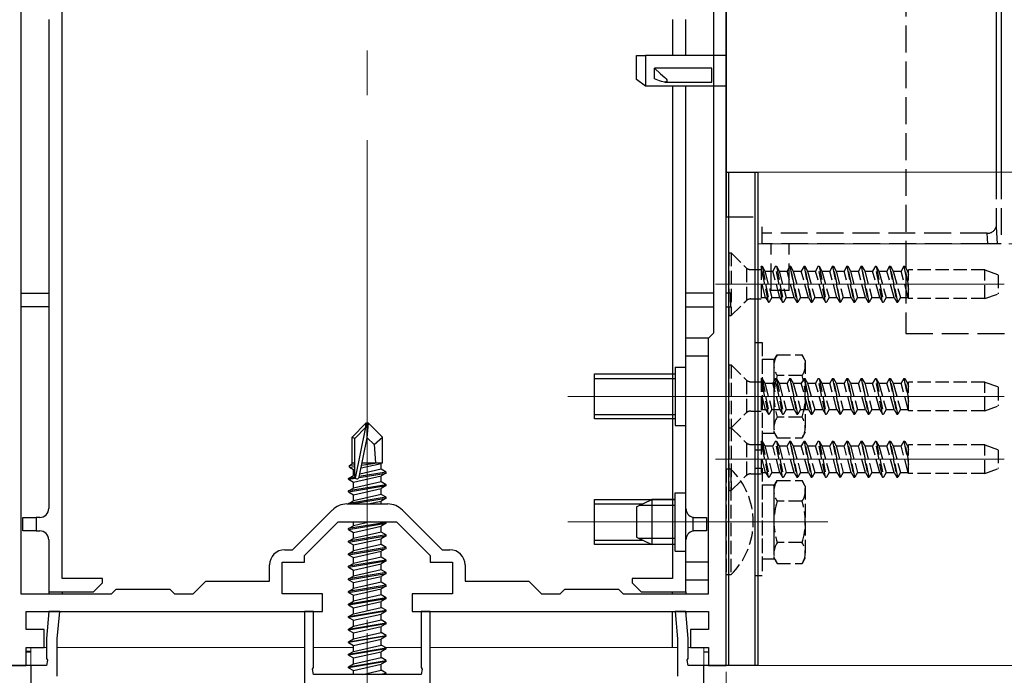
# Model space of a CAD drawing. Extents: x 0 to 1386, y 0 to 2245.
# Drawn here: x 308 to 418, y 1666 to 1739 of the extents above; entities that cross this region are included whole.
import ezdxf

# ---------------------------------------------------------------- set-up
doc = ezdxf.new("R2010")
doc.units = 0
doc.linetypes.add('YCENTER_1', pattern=[13, 10, -1, 1, -1])
doc.linetypes.add('YHIDDEN_1', pattern=[4, 3, -1])
for name, color, linetype, lineweight in [('YKK_11', 7, 'CONTINUOUS', 30), ('YKK_12', 2, 'CONTINUOUS', 13), ('YKK_13', 4, 'CONTINUOUS', 30), ('YKK_D', 6, 'CONTINUOUS', 13)]:
    doc.layers.add(name, color=color, linetype=linetype, lineweight=lineweight)

msp = doc.modelspace()

# ---------------------------------------------------------------- linework, layer by layer
at = {"layer": 'YKK_11', "linetype": 'ByBlock', "lineweight": -2, "ltscale": 0.5}
for p, q in [((386.61, 1698.59), (386.61, 1769.24)), ((386.61, 1698.59), (386.61, 1769.24)), ((308.01, 1759.31), (308.01, 1674.7)), ((385.21, 1703.8), (385.21, 1759.8)), ((384.61, 1703.2), (385.21, 1703.8)), ((384.61, 1674.7), (384.61, 1703.2)), ((386.61, 1694.4), (386.61, 1698.59)), ((386.61, 1666.7), (386.61, 1694.4)), ((344.34, 1684.7), (348.89, 1684.7)), ((338.28, 1679.6), (342.71, 1684.02)), ((350.52, 1684.02), (354.94, 1679.6)), ((339.61, 1678.95), (343.36, 1682.7)), ((343.36, 1682.7), (349.86, 1682.7)), ((349.86, 1682.7), (353.61, 1678.95)), ((337.41, 1679.6), (338.28, 1679.6)), ((339.61, 1678.2), (339.61, 1678.95)), ((353.61, 1678.95), (353.61, 1678.2)), ((354.94, 1679.6), (355.81, 1679.6)), ((335.71, 1676.1), (335.71, 1677.9)), ((337.11, 1674.7), (337.11, 1678.2)), ((337.11, 1678.2), (339.61, 1678.2)), ((353.61, 1678.2), (356.11, 1678.2)), ((356.11, 1678.2), (356.11, 1674.7)), ((357.51, 1677.9), (357.51, 1676.1)), ((327.21, 1674.7), (328.61, 1676.1)), ((328.61, 1676.1), (335.71, 1676.1)), ((357.51, 1676.1), (364.61, 1676.1)), ((364.61, 1676.1), (366.01, 1674.7)), ((308.01, 1674.7), (318.11, 1674.7)), ((318.11, 1674.7), (318.61, 1675.2)), ((318.61, 1675.2), (324.61, 1675.2)), ((324.61, 1675.2), (325.11, 1674.7)), ((325.11, 1674.7), (327.21, 1674.7)), ((341.61, 1674.7), (337.11, 1674.7)), ((341.61, 1672.7), (341.61, 1674.7)), ((356.11, 1674.7), (351.61, 1674.7)), ((351.61, 1674.7), (351.61, 1672.7)), ((366.01, 1674.7), (368.11, 1674.7)), ((368.11, 1674.7), (368.61, 1675.2)), ((368.61, 1675.2), (374.61, 1675.2)), ((374.61, 1675.2), (375.11, 1674.7)), ((375.11, 1674.7), (384.61, 1674.7)), ((308.61, 1670.7), (308.61, 1672.7)), ((308.61, 1672.7), (316.63, 1672.7)), ((311.13, 1672.7), (310.86, 1669.7)), ((312.33, 1672.7), (311.13, 1672.7)), ((312.06, 1669.65), (312.33, 1672.7)), ((316.63, 1672.7), (335.05, 1672.7)), ((335.05, 1672.7), (341.61, 1672.7)), ((340.61, 1672.7), (339.61, 1672.7)), ((339.61, 1672.7), (339.61, 1660.7)), ((340.61, 1666.46), (340.61, 1672.7)), ((351.61, 1672.7), (359.34, 1672.7)), ((353.61, 1672.7), (352.61, 1672.7)), ((352.61, 1672.7), (352.61, 1666.46)), ((353.61, 1660.7), (353.61, 1672.7)), ((359.34, 1672.7), (374.02, 1672.7)), ((374.02, 1672.7), (384.61, 1672.7)), ((382.1, 1672.7), (380.9, 1672.7)), ((380.9, 1672.7), (381.16, 1669.65)), ((382.36, 1669.7), (382.1, 1672.7)), ((384.61, 1672.7), (384.61, 1670.7)), ((310.61, 1670.7), (308.61, 1670.7)), ((310.61, 1668.7), (310.61, 1670.7)), ((384.61, 1670.7), (382.61, 1670.7)), ((382.61, 1670.7), (382.61, 1668.7)), ((310.86, 1669.7), (310.86, 1667.46)), ((312.06, 1665.5), (312.06, 1669.65)), ((381.16, 1669.65), (381.16, 1665.5)), ((382.36, 1667.46), (382.36, 1669.7)), ((308.61, 1666.7), (308.61, 1668.7)), ((308.61, 1668.7), (310.61, 1668.7)), ((382.61, 1668.7), (384.61, 1668.7)), ((384.61, 1668.7), (384.61, 1666.7)), ((306.61, 1666.7), (308.61, 1666.7)), ((310.86, 1666.7), (309.11, 1666.7)), ((309.11, 1666.7), (309.11, 1659.7)), ((310.86, 1667.46), (310.98, 1667.27)), ((310.98, 1667.27), (310.86, 1666.7)), ((382.24, 1667.27), (382.36, 1667.46)), ((382.36, 1666.7), (382.24, 1667.27)), ((384.11, 1666.7), (382.36, 1666.7)), ((384.11, 1649.2), (384.11, 1666.7)), ((384.61, 1666.7), (386.61, 1666.7)), ((340.49, 1666.27), (340.61, 1666.46)), ((340.61, 1665.7), (340.49, 1666.27)), ((352.61, 1665.7), (340.61, 1665.7)), ((352.61, 1666.46), (352.73, 1666.27)), ((352.73, 1666.27), (352.61, 1665.7))]:
    msp.add_line(p, q, dxfattribs=at)
for centre, radius, start, end in [((344.34, 1682.4), 2.3, 90, 135), ((348.89, 1682.4), 2.3, 45, 90), ((337.41, 1677.9), 1.7, 90, 180), ((355.81, 1677.9), 1.7, 0, 90)]:
    msp.add_arc(centre, radius, start, end, dxfattribs=at)
at = {"layer": 'YKK_12', "linetype": 'YCENTER_1', "ltscale": 5}
msp.add_line((346.61, 960.28), (346.61, 1849.95), dxfattribs=at)
at = {"layer": 'YKK_12'}
for p, q in [((390.11, 1721.7), (390.11, 1666.7)), ((390.11, 1721.7), (521.08, 1721.7)), ((309.11, 1668.7), (310.86, 1668.7)), ((309.11, 1668.7), (309.11, 1605.69)), ((312.06, 1668.7), (339.61, 1668.7)), ((340.61, 1668.7), (345.06, 1668.7)), ((348.63, 1668.7), (352.61, 1668.7)), ((353.61, 1668.7), (381.16, 1668.7)), ((382.36, 1668.7), (384.11, 1668.7)), ((384.11, 1606.59), (384.11, 1668.7)), ((390.11, 1666.7), (521.08, 1666.7))]:
    msp.add_line(p, q, dxfattribs=at)
at = {"layer": 'YKK_12', "linetype": 'YHIDDEN_1'}
msp.add_line((390.11, 1713.7), (521.08, 1713.7), dxfattribs=at)
at = {"layer": 'YKK_12', "ltscale": 0.5}
for p, q in [((385.41, 1709.2), (417.57, 1709.2)), ((397.91, 1696.7), (368.96, 1696.7)), ((385.41, 1696.7), (417.57, 1696.7)), ((385.41, 1689.7), (417.57, 1689.7)), ((397.91, 1682.7), (368.96, 1682.7))]:
    msp.add_line(p, q, dxfattribs=at)
at = {"layer": 'YKK_12', "linetype": 'YCENTER_1'}
msp.add_line((346.61, 1659.8), (346.61, 1694.7), dxfattribs=at)
at = {"layer": 'YKK_13'}
for p, q in [((416.67, 1774.82), (416.67, 1721.7)), ((386.61, 1768.68), (386.61, 1716.7)), ((312.61, 1676.4), (312.61, 1757.59)), ((417.23, 1749.2), (417.23, 1721.7)), ((311.11, 1738.7), (311.11, 1684.2)), ((380.61, 1738.7), (380.61, 1734.7)), ((382.11, 1734.7), (382.11, 1738.7)), ((376.61, 1732.04), (376.61, 1734.7)), ((376.61, 1734.7), (377.61, 1734.7)), ((377.61, 1734.7), (377.61, 1731.28)), ((386.61, 1734.7), (377.61, 1734.7)), ((378.61, 1732.12), (378.61, 1733.31)), ((385.01, 1733.31), (378.61, 1733.31)), ((378.61, 1733.31), (379.28, 1732.67)), ((379.28, 1732.67), (379.76, 1732.24)), ((385.01, 1732.24), (385.01, 1733.31)), ((377.61, 1731.28), (376.61, 1732.04)), ((379.17, 1731.89), (378.61, 1732.12)), ((379.39, 1731.81), (379.17, 1731.89)), ((379.73, 1731.74), (379.39, 1731.81)), ((379.89, 1731.76), (379.73, 1731.74)), ((379.76, 1732.24), (379.91, 1732.09)), ((379.76, 1731.74), (385.01, 1731.74)), ((379.97, 1731.81), (379.89, 1731.76)), ((379.91, 1732.09), (379.97, 1732)), ((379.97, 1732), (380, 1731.92)), ((379.99, 1731.85), (379.97, 1731.81)), ((380, 1731.92), (379.99, 1731.85)), ((385.01, 1731.74), (385.01, 1732.24)), ((386.61, 1731.28), (377.61, 1731.28)), ((380.61, 1731.28), (380.61, 1676.4)), ((382.11, 1684.2), (382.11, 1731.28)), ((386.61, 1721.7), (390.11, 1721.7)), ((386.61, 1666.7), (386.61, 1721.7)), ((386.91, 1666.7), (386.91, 1721.7)), ((389.81, 1666.7), (389.81, 1721.7)), ((390.11, 1721.7), (390.11, 1666.7)), ((308.01, 1708.2), (311.11, 1708.2)), ((385.21, 1708.2), (382.11, 1708.2)), ((387.11, 1708.2), (386.61, 1708.2)), ((387.11, 1706.7), (387.11, 1708.2)), ((311.11, 1706.7), (308.01, 1706.7)), ((382.11, 1706.7), (385.21, 1706.7)), ((386.61, 1706.7), (387.11, 1706.7)), ((382.11, 1676.2), (382.11, 1703.2)), ((384.61, 1703.2), (382.11, 1703.2)), ((384.61, 1676.2), (384.61, 1703.2)), ((384.61, 1701.2), (382.11, 1701.2)), ((346.46, 1693.7), (344.91, 1692.15)), ((345.21, 1692.02), (346.46, 1693.27)), ((345.28, 1687.58), (346.46, 1693.27)), ((346.76, 1693.7), (346.46, 1693.7)), ((346.46, 1693.27), (346.46, 1693.7)), ((346.61, 1692.08), (346.61, 1693.7)), ((346.61, 1692.08), (346.76, 1693.7)), ((346.76, 1693.7), (348.31, 1692.15)), ((344.91, 1689.18), (344.91, 1692.15)), ((344.91, 1692.15), (345.21, 1692.02)), ((345.21, 1687.75), (345.21, 1692.02)), ((345.7, 1687.69), (346.61, 1692.08)), ((346.61, 1692.08), (347.36, 1691.34)), ((347.36, 1691.34), (348.31, 1692.15)), ((348.31, 1689.3), (348.31, 1692.15)), ((347.36, 1691.34), (347.51, 1689.3)), ((344.61, 1689.01), (344.91, 1689.18)), ((344.61, 1689.01), (345.21, 1689.12)), ((344.61, 1688.79), (344.61, 1689.01)), ((344.61, 1688.79), (345.21, 1688.89)), ((344.61, 1688.79), (345.06, 1688.53)), ((344.91, 1689.3), (345.21, 1689.3)), ((345.06, 1688.53), (345.22, 1688.57)), ((345.06, 1687.87), (345.06, 1688.53)), ((348.16, 1688.57), (345.77, 1688.03)), ((345.92, 1688.72), (348.16, 1689.23)), ((345.98, 1689.02), (347.7, 1689.3)), ((346.03, 1689.28), (346.12, 1689.3)), ((346.04, 1689.3), (348.31, 1689.3)), ((348.31, 1689.3), (348.16, 1689.23)), ((348.16, 1688.57), (348.16, 1689.23)), ((348.71, 1688.25), (348.16, 1688.57)), ((344.51, 1687.55), (345.06, 1687.87)), ((345.23, 1687.67), (344.51, 1687.55)), ((344.51, 1687.45), (345.28, 1687.58)), ((344.51, 1687.45), (344.51, 1687.55)), ((344.51, 1687.45), (345.06, 1687.13)), ((345.21, 1687.9), (345.06, 1687.87)), ((345.06, 1687.13), (348.16, 1687.83)), ((345.69, 1687.64), (348.71, 1688.15)), ((348.71, 1688.25), (345.71, 1687.75)), ((348.71, 1688.15), (348.16, 1687.83)), ((348.16, 1687.17), (348.16, 1687.83)), ((348.71, 1688.15), (348.71, 1688.25)), ((348.71, 1686.85), (344.51, 1686.15)), ((344.51, 1686.05), (348.71, 1686.75)), ((344.51, 1686.15), (345.06, 1686.47)), ((348.16, 1687.17), (345.06, 1686.47)), ((345.06, 1686.47), (345.06, 1687.13)), ((345.06, 1685.73), (348.16, 1686.43)), ((348.71, 1686.85), (348.16, 1687.17)), ((348.71, 1686.75), (348.16, 1686.43)), ((348.16, 1685.77), (348.16, 1686.43)), ((348.71, 1686.75), (348.71, 1686.85)), ((344.51, 1686.05), (344.51, 1686.15)), ((344.51, 1686.05), (345.06, 1685.73)), ((348.71, 1685.45), (344.51, 1684.75)), ((344.81, 1684.7), (348.71, 1685.35)), ((348.16, 1685.77), (345.06, 1685.07)), ((345.06, 1685.07), (345.06, 1685.73)), ((348.71, 1685.45), (348.16, 1685.77)), ((348.71, 1685.35), (348.16, 1685.03)), ((348.71, 1685.35), (348.71, 1685.45)), ((344.51, 1684.75), (345.06, 1685.07)), ((344.51, 1684.7), (344.51, 1684.75)), ((346.69, 1684.7), (348.16, 1685.03)), ((348.16, 1684.7), (348.16, 1685.03)), ((376.61, 1684.4), (378.31, 1685.2)), ((376.61, 1684.4), (376.61, 1681)), ((380.91, 1684.54), (376.92, 1684.54)), ((380.91, 1685.2), (378.31, 1685.2)), ((378.31, 1685.2), (378.31, 1680.2)), ((308.21, 1681.7), (308.21, 1683.2)), ((308.21, 1683.2), (309.71, 1683.2)), ((309.71, 1683.2), (309.71, 1681.7)), ((310.11, 1683.2), (309.71, 1683.2)), ((382.91, 1681.68), (382.91, 1683.22)), ((383.11, 1683.2), (384.41, 1683.2)), ((384.41, 1683.2), (384.41, 1681.7)), ((348.71, 1682.65), (344.51, 1681.95)), ((344.51, 1681.85), (348.71, 1682.55)), ((344.51, 1681.95), (345.06, 1682.27)), ((344.51, 1681.85), (344.51, 1681.95)), ((345.06, 1682.27), (345.06, 1682.7)), ((346.98, 1682.7), (345.06, 1682.27)), ((345.06, 1681.53), (348.16, 1682.23)), ((348.71, 1682.55), (348.16, 1682.23)), ((348.16, 1681.57), (348.16, 1682.23)), ((348.71, 1682.65), (348.63, 1682.7)), ((348.71, 1682.55), (348.71, 1682.65)), ((309.71, 1681.7), (308.21, 1681.7)), ((309.71, 1681.7), (310.11, 1681.7)), ((344.51, 1681.85), (345.06, 1681.53)), ((348.71, 1681.25), (344.51, 1680.55)), ((344.51, 1680.45), (348.71, 1681.15)), ((344.51, 1680.55), (345.06, 1680.87)), ((348.16, 1681.57), (345.06, 1680.87)), ((345.06, 1680.87), (345.06, 1681.53)), ((345.06, 1680.13), (348.16, 1680.83)), ((348.71, 1681.25), (348.16, 1681.57)), ((348.71, 1681.15), (348.16, 1680.83)), ((348.16, 1680.17), (348.16, 1680.83)), ((348.71, 1681.15), (348.71, 1681.25)), ((376.61, 1681), (378.31, 1680.2)), ((380.91, 1680.85), (376.92, 1680.85)), ((384.41, 1681.7), (383.11, 1681.7)), ((311.11, 1680.7), (311.11, 1674.9)), ((344.51, 1680.45), (344.51, 1680.55)), ((344.51, 1680.45), (345.06, 1680.13)), ((348.71, 1679.85), (344.51, 1679.15)), ((344.51, 1679.05), (348.71, 1679.75)), ((348.16, 1680.17), (345.06, 1679.47)), ((345.06, 1679.47), (345.06, 1680.13)), ((348.71, 1679.85), (348.16, 1680.17)), ((348.71, 1679.75), (348.16, 1679.43)), ((348.71, 1679.75), (348.71, 1679.85)), ((380.91, 1680.2), (378.31, 1680.2)), ((382.11, 1674.9), (382.11, 1680.7)), ((344.51, 1679.15), (345.06, 1679.47)), ((344.51, 1679.05), (344.51, 1679.15)), ((344.51, 1679.05), (345.06, 1678.73)), ((345.06, 1678.73), (348.16, 1679.43)), ((348.16, 1678.77), (345.06, 1678.07)), ((345.06, 1678.07), (345.06, 1678.73)), ((348.16, 1678.77), (348.16, 1679.43)), ((348.71, 1678.45), (348.16, 1678.77)), ((348.71, 1678.45), (344.51, 1677.75)), ((344.51, 1677.65), (348.71, 1678.35)), ((344.51, 1677.75), (345.06, 1678.07)), ((344.51, 1677.65), (344.51, 1677.75)), ((344.51, 1677.65), (345.06, 1677.33)), ((345.06, 1677.33), (348.16, 1678.03)), ((348.71, 1678.35), (348.16, 1678.03)), ((348.16, 1677.37), (348.16, 1678.03)), ((348.71, 1678.35), (348.71, 1678.45)), ((384.61, 1678.2), (382.11, 1678.2)), ((348.71, 1677.05), (344.51, 1676.35)), ((344.51, 1676.25), (348.71, 1676.95)), ((344.51, 1676.35), (345.06, 1676.67)), ((348.16, 1677.37), (345.06, 1676.67)), ((345.06, 1676.67), (345.06, 1677.33)), ((345.06, 1675.93), (348.16, 1676.63)), ((348.71, 1677.05), (348.16, 1677.37)), ((348.71, 1676.95), (348.16, 1676.63)), ((348.16, 1675.97), (348.16, 1676.63)), ((348.71, 1676.95), (348.71, 1677.05)), ((317.11, 1676.4), (312.61, 1676.4)), ((316.11, 1674.9), (317.11, 1675.9)), ((317.11, 1675.9), (317.11, 1676.4)), ((344.51, 1676.25), (344.51, 1676.35)), ((344.51, 1676.25), (345.06, 1675.93)), ((348.71, 1675.65), (344.51, 1674.95)), ((344.51, 1674.85), (348.71, 1675.55)), ((348.16, 1675.97), (345.06, 1675.27)), ((345.06, 1675.27), (345.06, 1675.93)), ((348.71, 1675.65), (348.16, 1675.97)), ((348.71, 1675.55), (348.16, 1675.23)), ((348.71, 1675.55), (348.71, 1675.65)), ((376.11, 1676.4), (376.11, 1675.9)), ((380.61, 1676.4), (376.11, 1676.4)), ((376.11, 1675.9), (377.11, 1674.9)), ((384.61, 1676.2), (382.11, 1676.2)), ((311.11, 1674.9), (316.11, 1674.9)), ((311.11, 1674.9), (311.11, 1674.7)), ((312.61, 1674.9), (312.61, 1674.7)), ((344.51, 1674.95), (345.06, 1675.27)), ((344.51, 1674.85), (344.51, 1674.95)), ((344.51, 1674.85), (345.06, 1674.53)), ((348.71, 1674.25), (344.51, 1673.55)), ((345.06, 1674.53), (348.16, 1675.23)), ((348.16, 1674.57), (345.06, 1673.87)), ((345.06, 1673.87), (345.06, 1674.53)), ((348.16, 1674.57), (348.16, 1675.23)), ((348.71, 1674.25), (348.16, 1674.57)), ((348.71, 1674.15), (348.71, 1674.25)), ((377.11, 1674.9), (382.11, 1674.9)), ((380.61, 1674.7), (380.61, 1674.9)), ((382.11, 1674.9), (382.11, 1674.7)), ((344.51, 1673.45), (348.71, 1674.15)), ((344.51, 1673.55), (345.06, 1673.87)), ((344.51, 1673.45), (344.51, 1673.55)), ((344.51, 1673.45), (345.06, 1673.13)), ((345.06, 1673.13), (348.16, 1673.83)), ((345.06, 1672.47), (348.16, 1673.17)), ((348.71, 1674.15), (348.16, 1673.83)), ((348.16, 1673.17), (348.16, 1673.83)), ((348.71, 1672.85), (348.16, 1673.17)), ((344.51, 1672.15), (348.71, 1672.85)), ((348.71, 1672.75), (344.51, 1672.05)), ((344.51, 1672.15), (345.06, 1672.47)), ((344.51, 1672.05), (344.51, 1672.15)), ((345.06, 1672.47), (345.06, 1673.13)), ((345.06, 1671.73), (348.16, 1672.43)), ((348.71, 1672.75), (348.16, 1672.43)), ((348.16, 1671.77), (348.16, 1672.43)), ((348.71, 1672.75), (348.71, 1672.85)), ((380.61, 1668.7), (380.61, 1672.7)), ((382.11, 1672.7), (382.11, 1672.48)), ((344.51, 1672.05), (345.06, 1671.73)), ((344.51, 1670.75), (348.71, 1671.45)), ((348.71, 1671.35), (344.51, 1670.65)), ((344.51, 1670.75), (345.06, 1671.07)), ((345.06, 1671.07), (348.16, 1671.77)), ((345.06, 1671.07), (345.06, 1671.73)), ((345.06, 1670.33), (348.16, 1671.03)), ((348.71, 1671.45), (348.16, 1671.77)), ((348.71, 1671.35), (348.16, 1671.03)), ((348.16, 1670.37), (348.16, 1671.03)), ((348.71, 1671.35), (348.71, 1671.45)), ((344.51, 1670.65), (344.51, 1670.75)), ((344.51, 1670.65), (345.06, 1670.33)), ((344.51, 1669.35), (348.71, 1670.05)), ((348.71, 1669.95), (344.51, 1669.25)), ((345.06, 1669.67), (348.16, 1670.37)), ((345.06, 1669.67), (345.06, 1670.33)), ((348.71, 1670.05), (348.16, 1670.37)), ((348.71, 1669.95), (348.16, 1669.63)), ((348.71, 1669.95), (348.71, 1670.05)), ((344.51, 1669.35), (345.06, 1669.67)), ((344.51, 1669.25), (344.51, 1669.35)), ((344.51, 1669.25), (345.06, 1668.93)), ((345.06, 1668.93), (348.16, 1669.63)), ((345.06, 1668.27), (348.16, 1668.97)), ((345.06, 1668.27), (345.06, 1668.93)), ((348.16, 1668.97), (348.16, 1669.63)), ((348.71, 1668.65), (348.16, 1668.97)), ((308.61, 1668.29), (309.11, 1668.29)), ((308.61, 1668.2), (309.11, 1668.2)), ((344.51, 1667.95), (348.71, 1668.65)), ((348.71, 1668.55), (344.51, 1667.85)), ((344.51, 1667.95), (345.06, 1668.27)), ((344.51, 1667.85), (344.51, 1667.95)), ((344.51, 1667.85), (345.06, 1667.53)), ((345.06, 1667.53), (348.16, 1668.23)), ((348.71, 1668.55), (348.16, 1668.23)), ((348.16, 1667.57), (348.16, 1668.23)), ((348.71, 1668.55), (348.71, 1668.65)), ((384.11, 1668.2), (384.61, 1668.2)), ((309.11, 1666.7), (306.11, 1666.7)), ((344.51, 1666.55), (348.71, 1667.25)), ((348.71, 1667.15), (344.51, 1666.45)), ((344.51, 1666.55), (345.06, 1666.87)), ((345.06, 1666.87), (348.16, 1667.57)), ((345.06, 1666.87), (345.06, 1667.53)), ((345.06, 1666.13), (348.16, 1666.83)), ((348.71, 1667.25), (348.16, 1667.57)), ((348.71, 1667.15), (348.16, 1666.83)), ((348.16, 1666.17), (348.16, 1666.83)), ((348.71, 1667.15), (348.71, 1667.25)), ((386.61, 1666.7), (384.11, 1666.7)), ((390.11, 1666.7), (386.61, 1666.7)), ((344.51, 1666.45), (344.51, 1666.55)), ((344.51, 1666.45), (345.06, 1666.13)), ((345.06, 1665.7), (345.06, 1666.13)), ((346.09, 1665.7), (348.16, 1666.17)), ((347.81, 1665.7), (348.71, 1665.85)), ((348.71, 1665.85), (348.16, 1666.17)), ((348.71, 1665.75), (348.41, 1665.7)), ((348.71, 1665.75), (348.63, 1665.7)), ((348.71, 1665.75), (348.71, 1665.85))]:
    msp.add_line(p, q, dxfattribs=at)
at = {"layer": 'YKK_13', "linetype": 'YHIDDEN_1'}
for p, q in [((406.61, 1758.05), (406.61, 1703.7)), ((416.67, 1721.7), (416.67, 1715.61)), ((417.23, 1721.7), (417.23, 1713.7)), ((386.61, 1716.7), (390.61, 1716.7)), ((390.61, 1714.91), (390.61, 1715.61)), ((415.67, 1714.91), (390.61, 1714.91)), ((390.61, 1713.7), (390.61, 1714.91)), ((415.75, 1713.7), (415.67, 1714.91)), ((416.67, 1715.61), (416.79, 1713.7)), ((415.75, 1713.7), (390.61, 1713.7)), ((391.61, 1708.5), (391.61, 1713.7)), ((393.61, 1708.5), (393.61, 1713.7)), ((416.79, 1713.7), (415.75, 1713.7)), ((417.23, 1713.7), (416.79, 1713.7)), ((393.61, 1708.5), (391.61, 1708.5)), ((406.61, 1703.7), (521.08, 1703.7))]:
    msp.add_line(p, q, dxfattribs=at)
at = {"layer": 'YKK_13', "linetype": 'YHIDDEN_1', "ltscale": 0.5}
for p, q in [((386.91, 1712.7), (387.16, 1712.7)), ((386.91, 1712.7), (386.91, 1705.7)), ((387.16, 1712.7), (388.79, 1711.07)), ((387.16, 1712.7), (387.16, 1705.7)), ((388.91, 1707.43), (388.91, 1710.97)), ((389.36, 1710.83), (390.5, 1710.83)), ((391.3, 1707.2), (390.5, 1711.2)), ((390.5, 1711.2), (390.6, 1711.2)), ((390.5, 1711.2), (390.5, 1707.56)), ((390.6, 1711.2), (390.9, 1710.67)), ((390.6, 1711.2), (391.4, 1707.2)), ((390.9, 1710.67), (391.7, 1707.72)), ((390.9, 1710.67), (391.79, 1710.67)), ((392.09, 1711.2), (391.79, 1710.67)), ((392.58, 1707.72), (391.79, 1710.67)), ((392.89, 1707.2), (392.09, 1711.2)), ((392.09, 1711.2), (392.19, 1711.2)), ((392.19, 1711.2), (392.99, 1707.2)), ((392.19, 1711.2), (392.49, 1710.67)), ((392.49, 1710.67), (393.29, 1707.72)), ((392.49, 1710.67), (393.38, 1710.67)), ((393.68, 1711.2), (393.38, 1710.67)), ((394.17, 1707.72), (393.38, 1710.67)), ((393.68, 1711.2), (394.48, 1707.2)), ((393.68, 1711.2), (393.78, 1711.2)), ((394.58, 1707.2), (393.78, 1711.2)), ((393.78, 1711.2), (394.08, 1710.67)), ((394.08, 1710.67), (394.88, 1707.72)), ((394.08, 1710.67), (394.97, 1710.67)), ((395.27, 1711.2), (394.97, 1710.67)), ((395.76, 1707.72), (394.97, 1710.67)), ((395.27, 1711.2), (396.07, 1707.2)), ((395.27, 1711.2), (395.37, 1711.2)), ((395.37, 1711.2), (395.67, 1710.67)), ((396.17, 1707.2), (395.37, 1711.2)), ((395.67, 1710.67), (396.47, 1707.72)), ((395.67, 1710.67), (396.56, 1710.67)), ((396.86, 1711.2), (396.56, 1710.67)), ((397.35, 1707.72), (396.56, 1710.67)), ((397.66, 1707.2), (396.86, 1711.2)), ((396.86, 1711.2), (396.96, 1711.2)), ((396.96, 1711.2), (397.76, 1707.2)), ((396.96, 1711.2), (397.26, 1710.67)), ((397.26, 1710.67), (398.06, 1707.72)), ((397.26, 1710.67), (398.15, 1710.67)), ((398.45, 1711.2), (398.15, 1710.67)), ((398.94, 1707.72), (398.15, 1710.67)), ((398.45, 1711.2), (398.55, 1711.2)), ((398.45, 1711.2), (399.25, 1707.2)), ((399.35, 1707.2), (398.55, 1711.2)), ((398.55, 1711.2), (398.85, 1710.67)), ((398.85, 1710.67), (399.65, 1707.72)), ((398.85, 1710.67), (399.74, 1710.67)), ((400.04, 1711.2), (399.74, 1710.67)), ((400.53, 1707.72), (399.74, 1710.67)), ((400.04, 1711.2), (400.84, 1707.2)), ((400.04, 1711.2), (400.14, 1711.2)), ((400.14, 1711.2), (400.44, 1710.67)), ((400.94, 1707.2), (400.14, 1711.2)), ((400.44, 1710.67), (401.24, 1707.72)), ((400.44, 1710.67), (401.33, 1710.67)), ((401.63, 1711.2), (401.33, 1710.67)), ((402.12, 1707.72), (401.33, 1710.67)), ((401.63, 1711.2), (402.43, 1707.2)), ((401.63, 1711.2), (401.73, 1711.2)), ((402.53, 1707.2), (401.73, 1711.2)), ((401.73, 1711.2), (402.03, 1710.67)), ((402.03, 1710.67), (402.83, 1707.72)), ((402.03, 1710.67), (402.92, 1710.67)), ((403.22, 1711.2), (402.92, 1710.67)), ((403.71, 1707.72), (402.92, 1710.67)), ((404.02, 1707.2), (403.22, 1711.2)), ((403.22, 1711.2), (403.32, 1711.2)), ((403.32, 1711.2), (404.12, 1707.2)), ((403.32, 1711.2), (403.62, 1710.67)), ((403.62, 1710.67), (404.42, 1707.72)), ((403.62, 1710.67), (404.51, 1710.67)), ((404.81, 1711.2), (404.51, 1710.67)), ((405.3, 1707.72), (404.51, 1710.67)), ((404.81, 1711.2), (405.61, 1707.2)), ((404.81, 1711.2), (404.91, 1711.2)), ((405.71, 1707.2), (404.91, 1711.2)), ((404.91, 1711.2), (405.21, 1710.67)), ((405.21, 1710.67), (406.01, 1707.72)), ((405.21, 1710.67), (406.1, 1710.67)), ((406.4, 1711.2), (406.1, 1710.67)), ((406.89, 1707.72), (406.1, 1710.67)), ((406.4, 1711.2), (406.91, 1708.62)), ((406.4, 1711.2), (406.5, 1711.2)), ((406.91, 1709.12), (406.5, 1711.2)), ((406.5, 1711.2), (406.8, 1710.67)), ((406.8, 1710.67), (406.91, 1710.27)), ((406.8, 1710.67), (406.91, 1710.67)), ((415.41, 1710.8), (406.91, 1710.8)), ((406.91, 1707.6), (406.91, 1710.8)), ((415.41, 1707.6), (415.41, 1710.8)), ((415.41, 1710.8), (416.91, 1710.25)), ((390.99, 1707.72), (390.5, 1709.55)), ((416.91, 1710.25), (416.91, 1708.14)), ((387.16, 1705.7), (388.79, 1707.33)), ((389.36, 1707.56), (390.5, 1707.56)), ((390.5, 1707.72), (390.99, 1707.72)), ((390.99, 1707.72), (391.3, 1707.2)), ((391.3, 1707.2), (391.4, 1707.2)), ((391.7, 1707.72), (391.4, 1707.2)), ((391.7, 1707.72), (392.58, 1707.72)), ((392.58, 1707.72), (392.89, 1707.2)), ((392.89, 1707.2), (392.99, 1707.2)), ((393.29, 1707.72), (392.99, 1707.2)), ((393.29, 1707.72), (394.17, 1707.72)), ((394.17, 1707.72), (394.48, 1707.2)), ((394.48, 1707.2), (394.58, 1707.2)), ((394.88, 1707.72), (394.58, 1707.2)), ((394.88, 1707.72), (395.76, 1707.72)), ((395.76, 1707.72), (396.07, 1707.2)), ((396.07, 1707.2), (396.17, 1707.2)), ((396.47, 1707.72), (396.17, 1707.2)), ((396.47, 1707.72), (397.35, 1707.72)), ((397.35, 1707.72), (397.66, 1707.2)), ((397.66, 1707.2), (397.76, 1707.2)), ((398.06, 1707.72), (397.76, 1707.2)), ((398.06, 1707.72), (398.94, 1707.72)), ((398.94, 1707.72), (399.25, 1707.2)), ((399.25, 1707.2), (399.35, 1707.2)), ((399.65, 1707.72), (399.35, 1707.2)), ((399.65, 1707.72), (400.53, 1707.72)), ((400.53, 1707.72), (400.84, 1707.2)), ((400.84, 1707.2), (400.94, 1707.2)), ((401.24, 1707.72), (400.94, 1707.2)), ((401.24, 1707.72), (402.12, 1707.72)), ((402.12, 1707.72), (402.43, 1707.2)), ((402.43, 1707.2), (402.53, 1707.2)), ((402.83, 1707.72), (402.53, 1707.2)), ((402.83, 1707.72), (403.71, 1707.72)), ((403.71, 1707.72), (404.02, 1707.2)), ((404.02, 1707.2), (404.12, 1707.2)), ((404.42, 1707.72), (404.12, 1707.2)), ((404.42, 1707.72), (405.3, 1707.72)), ((405.3, 1707.72), (405.61, 1707.2)), ((405.61, 1707.2), (405.71, 1707.2)), ((406.01, 1707.72), (405.71, 1707.2)), ((406.01, 1707.72), (406.89, 1707.72)), ((406.89, 1707.72), (406.91, 1707.69)), ((415.41, 1707.6), (406.91, 1707.6)), ((415.41, 1707.6), (416.91, 1708.14)), ((386.91, 1705.7), (387.16, 1705.7)), ((389.81, 1690.7), (389.81, 1702.7)), ((389.81, 1702.7), (390.61, 1702.7)), ((390.61, 1702.7), (390.61, 1690.7)), ((390.61, 1700.85), (390.61, 1692.55)), ((390.61, 1700.85), (391.91, 1700.85)), ((391.91, 1700.7), (392.27, 1701.32)), ((391.91, 1700.85), (391.91, 1692.55)), ((391.91, 1700.7), (391.91, 1692.7)), ((392.27, 1701.32), (395.06, 1701.32)), ((395.41, 1700.7), (395.06, 1701.32)), ((395.41, 1700.7), (395.41, 1692.7)), ((386.91, 1700.2), (387.16, 1700.2)), ((386.91, 1700.2), (386.91, 1693.2)), ((387.16, 1700.2), (388.79, 1698.57)), ((387.16, 1700.2), (387.16, 1693.2)), ((388.91, 1694.93), (388.91, 1698.47)), ((391.3, 1694.7), (390.5, 1698.7)), ((390.5, 1698.7), (390.6, 1698.7)), ((390.5, 1698.7), (390.5, 1695.06)), ((390.6, 1698.7), (390.9, 1698.17)), ((390.6, 1698.7), (391.4, 1694.7)), ((392.09, 1698.7), (391.79, 1698.17)), ((391.91, 1699.2), (391.91, 1694.2)), ((392.89, 1694.7), (392.09, 1698.7)), ((392.09, 1698.7), (392.19, 1698.7)), ((392.19, 1698.7), (392.99, 1694.7)), ((392.19, 1698.7), (392.49, 1698.17)), ((395.06, 1699.01), (392.27, 1699.01)), ((393.68, 1698.7), (393.38, 1698.17)), ((393.68, 1698.7), (394.48, 1694.7)), ((393.68, 1698.7), (393.78, 1698.7)), ((394.58, 1694.7), (393.78, 1698.7)), ((393.78, 1698.7), (394.08, 1698.17)), ((395.27, 1698.7), (394.97, 1698.17)), ((395.27, 1698.7), (396.07, 1694.7)), ((395.27, 1698.7), (395.37, 1698.7)), ((395.37, 1698.7), (395.67, 1698.17)), ((396.17, 1694.7), (395.37, 1698.7)), ((396.86, 1698.7), (396.56, 1698.17)), ((397.66, 1694.7), (396.86, 1698.7)), ((396.86, 1698.7), (396.96, 1698.7)), ((396.96, 1698.7), (397.76, 1694.7)), ((396.96, 1698.7), (397.26, 1698.17)), ((398.45, 1698.7), (398.15, 1698.17)), ((398.45, 1698.7), (398.55, 1698.7)), ((398.45, 1698.7), (399.25, 1694.7)), ((399.35, 1694.7), (398.55, 1698.7)), ((398.55, 1698.7), (398.85, 1698.17)), ((400.04, 1698.7), (399.74, 1698.17)), ((400.04, 1698.7), (400.84, 1694.7)), ((400.04, 1698.7), (400.14, 1698.7)), ((400.14, 1698.7), (400.44, 1698.17)), ((400.94, 1694.7), (400.14, 1698.7)), ((401.63, 1698.7), (401.33, 1698.17)), ((401.63, 1698.7), (402.43, 1694.7)), ((401.63, 1698.7), (401.73, 1698.7)), ((402.53, 1694.7), (401.73, 1698.7)), ((401.73, 1698.7), (402.03, 1698.17)), ((403.22, 1698.7), (402.92, 1698.17)), ((404.02, 1694.7), (403.22, 1698.7)), ((403.22, 1698.7), (403.32, 1698.7)), ((403.32, 1698.7), (404.12, 1694.7)), ((403.32, 1698.7), (403.62, 1698.17)), ((404.81, 1698.7), (404.51, 1698.17)), ((404.81, 1698.7), (405.61, 1694.7)), ((404.81, 1698.7), (404.91, 1698.7)), ((405.71, 1694.7), (404.91, 1698.7)), ((404.91, 1698.7), (405.21, 1698.17)), ((406.4, 1698.7), (406.1, 1698.17)), ((406.4, 1698.7), (406.91, 1696.12)), ((406.4, 1698.7), (406.5, 1698.7)), ((406.91, 1696.62), (406.5, 1698.7)), ((406.5, 1698.7), (406.8, 1698.17)), ((389.36, 1698.33), (390.5, 1698.33)), ((390.9, 1698.17), (391.7, 1695.22)), ((390.9, 1698.17), (391.79, 1698.17)), ((392.58, 1695.22), (391.79, 1698.17)), ((392.49, 1698.17), (393.29, 1695.22)), ((392.49, 1698.17), (393.38, 1698.17)), ((394.17, 1695.22), (393.38, 1698.17)), ((394.08, 1698.17), (394.88, 1695.22)), ((394.08, 1698.17), (394.97, 1698.17)), ((395.76, 1695.22), (394.97, 1698.17)), ((395.67, 1698.17), (396.47, 1695.22)), ((395.67, 1698.17), (396.56, 1698.17)), ((397.35, 1695.22), (396.56, 1698.17)), ((397.26, 1698.17), (398.06, 1695.22)), ((397.26, 1698.17), (398.15, 1698.17)), ((398.94, 1695.22), (398.15, 1698.17)), ((398.85, 1698.17), (399.65, 1695.22)), ((398.85, 1698.17), (399.74, 1698.17)), ((400.53, 1695.22), (399.74, 1698.17)), ((400.44, 1698.17), (401.24, 1695.22)), ((400.44, 1698.17), (401.33, 1698.17)), ((402.12, 1695.22), (401.33, 1698.17)), ((402.03, 1698.17), (402.83, 1695.22)), ((402.03, 1698.17), (402.92, 1698.17)), ((403.71, 1695.22), (402.92, 1698.17)), ((403.62, 1698.17), (404.42, 1695.22)), ((403.62, 1698.17), (404.51, 1698.17)), ((405.3, 1695.22), (404.51, 1698.17)), ((405.21, 1698.17), (406.01, 1695.22)), ((405.21, 1698.17), (406.1, 1698.17)), ((406.89, 1695.22), (406.1, 1698.17)), ((406.8, 1698.17), (406.91, 1697.77)), ((406.8, 1698.17), (406.91, 1698.17)), ((415.41, 1698.3), (406.91, 1698.3)), ((406.91, 1695.1), (406.91, 1698.3)), ((415.41, 1695.1), (415.41, 1698.3)), ((415.41, 1698.3), (416.91, 1697.75)), ((416.91, 1697.75), (416.91, 1695.64)), ((390.99, 1695.22), (390.5, 1697.05)), ((390.5, 1695.22), (390.99, 1695.22)), ((390.99, 1695.22), (391.3, 1694.7)), ((391.7, 1695.22), (391.4, 1694.7)), ((391.7, 1695.22), (392.58, 1695.22)), ((392.58, 1695.22), (392.89, 1694.7)), ((393.29, 1695.22), (392.99, 1694.7)), ((393.29, 1695.22), (394.17, 1695.22)), ((394.17, 1695.22), (394.48, 1694.7)), ((394.88, 1695.22), (394.58, 1694.7)), ((394.88, 1695.22), (395.76, 1695.22)), ((395.76, 1695.22), (396.07, 1694.7)), ((396.47, 1695.22), (396.17, 1694.7)), ((396.47, 1695.22), (397.35, 1695.22)), ((397.35, 1695.22), (397.66, 1694.7)), ((398.06, 1695.22), (397.76, 1694.7)), ((398.06, 1695.22), (398.94, 1695.22)), ((398.94, 1695.22), (399.25, 1694.7)), ((399.65, 1695.22), (399.35, 1694.7)), ((399.65, 1695.22), (400.53, 1695.22)), ((400.53, 1695.22), (400.84, 1694.7)), ((401.24, 1695.22), (400.94, 1694.7)), ((401.24, 1695.22), (402.12, 1695.22)), ((402.12, 1695.22), (402.43, 1694.7)), ((402.83, 1695.22), (402.53, 1694.7)), ((402.83, 1695.22), (403.71, 1695.22)), ((403.71, 1695.22), (404.02, 1694.7)), ((404.42, 1695.22), (404.12, 1694.7)), ((404.42, 1695.22), (405.3, 1695.22)), ((405.3, 1695.22), (405.61, 1694.7)), ((406.01, 1695.22), (405.71, 1694.7)), ((406.01, 1695.22), (406.89, 1695.22)), ((406.89, 1695.22), (406.91, 1695.19)), ((415.41, 1695.1), (406.91, 1695.1)), ((415.41, 1695.1), (416.91, 1695.64)), ((387.16, 1693.2), (388.79, 1694.83)), ((389.36, 1695.06), (390.5, 1695.06)), ((391.3, 1694.7), (391.4, 1694.7)), ((395.06, 1694.39), (392.27, 1694.39)), ((392.89, 1694.7), (392.99, 1694.7)), ((394.48, 1694.7), (394.58, 1694.7)), ((396.07, 1694.7), (396.17, 1694.7)), ((397.66, 1694.7), (397.76, 1694.7)), ((399.25, 1694.7), (399.35, 1694.7)), ((400.84, 1694.7), (400.94, 1694.7)), ((402.43, 1694.7), (402.53, 1694.7)), ((404.02, 1694.7), (404.12, 1694.7)), ((405.61, 1694.7), (405.71, 1694.7)), ((386.91, 1693.2), (387.16, 1693.2)), ((386.91, 1693.2), (386.91, 1686.2)), ((386.91, 1693.2), (387.16, 1693.2)), ((387.16, 1693.2), (388.79, 1691.57)), ((387.16, 1693.2), (387.16, 1686.2)), ((391.91, 1692.55), (390.61, 1692.55)), ((391.91, 1692.7), (392.27, 1692.08)), ((392.27, 1692.08), (395.06, 1692.08)), ((395.41, 1692.7), (395.06, 1692.08)), ((388.91, 1687.93), (388.91, 1691.47)), ((389.36, 1691.33), (390.5, 1691.33)), ((391.3, 1687.7), (390.5, 1691.7)), ((390.5, 1691.7), (390.6, 1691.7)), ((390.5, 1691.7), (390.5, 1688.06)), ((390.6, 1691.7), (390.9, 1691.17)), ((390.6, 1691.7), (391.4, 1687.7)), ((390.9, 1691.17), (391.7, 1688.22)), ((390.9, 1691.17), (391.79, 1691.17)), ((392.09, 1691.7), (391.79, 1691.17)), ((392.58, 1688.22), (391.79, 1691.17)), ((392.89, 1687.7), (392.09, 1691.7)), ((392.09, 1691.7), (392.19, 1691.7)), ((392.19, 1691.7), (392.99, 1687.7)), ((392.19, 1691.7), (392.49, 1691.17)), ((392.49, 1691.17), (393.29, 1688.22)), ((392.49, 1691.17), (393.38, 1691.17)), ((393.68, 1691.7), (393.38, 1691.17)), ((394.17, 1688.22), (393.38, 1691.17)), ((393.68, 1691.7), (394.48, 1687.7)), ((393.68, 1691.7), (393.78, 1691.7)), ((394.58, 1687.7), (393.78, 1691.7)), ((393.78, 1691.7), (394.08, 1691.17)), ((394.08, 1691.17), (394.88, 1688.22)), ((394.08, 1691.17), (394.97, 1691.17)), ((395.27, 1691.7), (394.97, 1691.17)), ((395.76, 1688.22), (394.97, 1691.17)), ((395.27, 1691.7), (396.07, 1687.7)), ((395.27, 1691.7), (395.37, 1691.7)), ((395.37, 1691.7), (395.67, 1691.17)), ((396.17, 1687.7), (395.37, 1691.7)), ((395.67, 1691.17), (396.47, 1688.22)), ((395.67, 1691.17), (396.56, 1691.17)), ((396.86, 1691.7), (396.56, 1691.17)), ((397.35, 1688.22), (396.56, 1691.17)), ((397.66, 1687.7), (396.86, 1691.7)), ((396.86, 1691.7), (396.96, 1691.7)), ((396.96, 1691.7), (397.76, 1687.7)), ((396.96, 1691.7), (397.26, 1691.17)), ((397.26, 1691.17), (398.06, 1688.22)), ((397.26, 1691.17), (398.15, 1691.17)), ((398.45, 1691.7), (398.15, 1691.17)), ((398.94, 1688.22), (398.15, 1691.17)), ((398.45, 1691.7), (398.55, 1691.7)), ((398.45, 1691.7), (399.25, 1687.7)), ((399.35, 1687.7), (398.55, 1691.7)), ((398.55, 1691.7), (398.85, 1691.17)), ((398.85, 1691.17), (399.65, 1688.22)), ((398.85, 1691.17), (399.74, 1691.17)), ((400.04, 1691.7), (399.74, 1691.17)), ((400.53, 1688.22), (399.74, 1691.17)), ((400.04, 1691.7), (400.84, 1687.7)), ((400.04, 1691.7), (400.14, 1691.7)), ((400.14, 1691.7), (400.44, 1691.17)), ((400.94, 1687.7), (400.14, 1691.7)), ((400.44, 1691.17), (401.24, 1688.22)), ((400.44, 1691.17), (401.33, 1691.17)), ((401.63, 1691.7), (401.33, 1691.17)), ((402.12, 1688.22), (401.33, 1691.17)), ((401.63, 1691.7), (402.43, 1687.7)), ((401.63, 1691.7), (401.73, 1691.7)), ((402.53, 1687.7), (401.73, 1691.7)), ((401.73, 1691.7), (402.03, 1691.17)), ((402.03, 1691.17), (402.83, 1688.22)), ((402.03, 1691.17), (402.92, 1691.17)), ((403.22, 1691.7), (402.92, 1691.17)), ((403.71, 1688.22), (402.92, 1691.17)), ((404.02, 1687.7), (403.22, 1691.7)), ((403.22, 1691.7), (403.32, 1691.7)), ((403.32, 1691.7), (404.12, 1687.7)), ((403.32, 1691.7), (403.62, 1691.17)), ((403.62, 1691.17), (404.42, 1688.22)), ((403.62, 1691.17), (404.51, 1691.17)), ((404.81, 1691.7), (404.51, 1691.17)), ((405.3, 1688.22), (404.51, 1691.17)), ((404.81, 1691.7), (405.61, 1687.7)), ((404.81, 1691.7), (404.91, 1691.7)), ((405.71, 1687.7), (404.91, 1691.7)), ((404.91, 1691.7), (405.21, 1691.17)), ((405.21, 1691.17), (406.01, 1688.22)), ((405.21, 1691.17), (406.1, 1691.17)), ((406.4, 1691.7), (406.1, 1691.17)), ((406.89, 1688.22), (406.1, 1691.17)), ((406.4, 1691.7), (406.91, 1689.12)), ((406.4, 1691.7), (406.5, 1691.7)), ((406.91, 1689.62), (406.5, 1691.7)), ((406.5, 1691.7), (406.8, 1691.17)), ((406.8, 1691.17), (406.91, 1690.77)), ((406.8, 1691.17), (406.91, 1691.17)), ((415.41, 1691.3), (406.91, 1691.3)), ((406.91, 1688.1), (406.91, 1691.3)), ((415.41, 1688.1), (415.41, 1691.3)), ((415.41, 1691.3), (416.91, 1690.75)), ((416.91, 1690.75), (416.91, 1688.64)), ((390.61, 1690.7), (389.81, 1690.7)), ((390.99, 1688.22), (390.5, 1690.05)), ((387.12, 1688.6), (386.61, 1688.6)), ((386.61, 1688.6), (386.61, 1676.8)), ((387.12, 1688.6), (387.12, 1676.8)), ((389.81, 1676.7), (389.81, 1688.7)), ((389.81, 1688.7), (390.61, 1688.7)), ((390.61, 1688.7), (390.61, 1676.7)), ((415.41, 1688.1), (416.91, 1688.64)), ((387.16, 1686.2), (388.79, 1687.83)), ((389.36, 1688.06), (390.5, 1688.06)), ((390.5, 1688.22), (390.99, 1688.22)), ((390.99, 1688.22), (391.3, 1687.7)), ((391.3, 1687.7), (391.4, 1687.7)), ((391.7, 1688.22), (391.4, 1687.7)), ((391.7, 1688.22), (392.58, 1688.22)), ((392.58, 1688.22), (392.89, 1687.7)), ((392.89, 1687.7), (392.99, 1687.7)), ((393.29, 1688.22), (392.99, 1687.7)), ((393.29, 1688.22), (394.17, 1688.22)), ((394.17, 1688.22), (394.48, 1687.7)), ((394.48, 1687.7), (394.58, 1687.7)), ((394.88, 1688.22), (394.58, 1687.7)), ((394.88, 1688.22), (395.76, 1688.22)), ((395.76, 1688.22), (396.07, 1687.7)), ((396.07, 1687.7), (396.17, 1687.7)), ((396.47, 1688.22), (396.17, 1687.7)), ((396.47, 1688.22), (397.35, 1688.22)), ((397.35, 1688.22), (397.66, 1687.7)), ((397.66, 1687.7), (397.76, 1687.7)), ((398.06, 1688.22), (397.76, 1687.7)), ((398.06, 1688.22), (398.94, 1688.22)), ((398.94, 1688.22), (399.25, 1687.7)), ((399.25, 1687.7), (399.35, 1687.7)), ((399.65, 1688.22), (399.35, 1687.7)), ((399.65, 1688.22), (400.53, 1688.22)), ((400.53, 1688.22), (400.84, 1687.7)), ((400.84, 1687.7), (400.94, 1687.7)), ((401.24, 1688.22), (400.94, 1687.7)), ((401.24, 1688.22), (402.12, 1688.22)), ((402.12, 1688.22), (402.43, 1687.7)), ((402.43, 1687.7), (402.53, 1687.7)), ((402.83, 1688.22), (402.53, 1687.7)), ((402.83, 1688.22), (403.71, 1688.22)), ((403.71, 1688.22), (404.02, 1687.7)), ((404.02, 1687.7), (404.12, 1687.7)), ((404.42, 1688.22), (404.12, 1687.7)), ((404.42, 1688.22), (405.3, 1688.22)), ((405.3, 1688.22), (405.61, 1687.7)), ((405.61, 1687.7), (405.71, 1687.7)), ((406.01, 1688.22), (405.71, 1687.7)), ((406.01, 1688.22), (406.89, 1688.22)), ((406.89, 1688.22), (406.91, 1688.19)), ((415.41, 1688.1), (406.91, 1688.1)), ((390.61, 1686.85), (390.61, 1678.55)), ((390.61, 1686.85), (391.91, 1686.85)), ((391.91, 1686.7), (392.27, 1687.32)), ((391.91, 1686.85), (391.91, 1678.55)), ((391.91, 1686.7), (391.91, 1678.7)), ((392.27, 1687.32), (395.06, 1687.32)), ((395.41, 1686.7), (395.06, 1687.32)), ((395.41, 1686.7), (395.41, 1678.7)), ((386.91, 1686.2), (387.16, 1686.2)), ((391.91, 1685.2), (391.91, 1680.2)), ((395.06, 1685.01), (392.27, 1685.01)), ((395.06, 1680.39), (392.27, 1680.39)), ((391.91, 1678.7), (392.27, 1678.08)), ((395.41, 1678.7), (395.06, 1678.08)), ((391.91, 1678.55), (390.61, 1678.55)), ((392.27, 1678.08), (395.06, 1678.08)), ((387.12, 1676.8), (386.61, 1676.8)), ((390.61, 1676.7), (389.81, 1676.7))]:
    msp.add_line(p, q, dxfattribs=at)
at = {"layer": 'YKK_13', "linetype": 'Continuous', "ltscale": 0.5}
for p, q in [((380.91, 1699.95), (382.11, 1699.95)), ((380.91, 1699.95), (380.91, 1693.45)), ((380.91, 1693.45), (382.11, 1693.45)), ((380.91, 1685.95), (382.11, 1685.95)), ((380.91, 1679.45), (380.91, 1685.95)), ((380.91, 1679.45), (382.11, 1679.45))]:
    msp.add_line(p, q, dxfattribs=at)
at = {"layer": 'YKK_13', "ltscale": 0.5}
for p, q in [((371.91, 1694.2), (371.91, 1699.2)), ((371.91, 1699.2), (380.91, 1699.2)), ((371.91, 1698.71), (380.91, 1698.71)), ((371.91, 1694.68), (380.91, 1694.68)), ((380.91, 1694.2), (371.91, 1694.2)), ((371.91, 1680.2), (371.91, 1685.2)), ((371.91, 1685.2), (380.91, 1685.2)), ((371.91, 1684.71), (377.28, 1684.71)), ((371.91, 1680.68), (377.28, 1680.68)), ((380.91, 1680.2), (371.91, 1680.2))]:
    msp.add_line(p, q, dxfattribs=at)
at = {"layer": 'YKK_13', "linetype": 'YHIDDEN_1'}
msp.add_arc((415.76, 1715.84), 0.942, 264.8151, 345.8146, dxfattribs=at)
at = {"layer": 'YKK_13', "linetype": 'YHIDDEN_1', "ltscale": 0.5}
for centre, radius, start, end in [((389.36, 1711.63), 0.8, 225, 270), ((389.36, 1706.76), 0.8, 90, 135), ((393.96, 1700.16), 2.04, 145.6158, 214.3842), ((393.37, 1700.16), 2.04, 325.6158, 34.3842), ((389.36, 1699.13), 0.8, 225, 270), ((399.56, 1696.7), 7.64, 162.412, 197.588), ((387.77, 1696.7), 7.64, 342.412, 17.588), ((389.36, 1694.26), 0.8, 90, 135), ((393.96, 1693.23), 2.04, 145.6158, 214.3842), ((393.37, 1693.23), 2.04, 325.6158, 34.3842), ((389.36, 1692.13), 0.8, 225, 270), ((381.38, 1682.7), 8.23, 314.2189, 45.7811), ((389.36, 1687.26), 0.8, 90, 135), ((393.96, 1686.16), 2.04, 145.6158, 214.3842), ((393.37, 1686.16), 2.04, 325.6158, 34.3842), ((399.56, 1682.7), 7.64, 162.412, 197.588), ((387.77, 1682.7), 7.64, 342.412, 17.588), ((393.96, 1679.23), 2.04, 145.6158, 214.3842), ((393.37, 1679.23), 2.04, 325.6158, 34.3842)]:
    msp.add_arc(centre, radius, start, end, dxfattribs=at)
at = {"layer": 'YKK_13'}
for centre, radius, start, end in [((345.46, 1687.75), 0.248, 180, 347.191), ((310.11, 1684.2), 1, 270, 0), ((383.11, 1684.2), 1, 180, 258.463), ((383.11, 1684.2), 1, 258.463, 270), ((310.11, 1680.7), 1, 0, 90), ((383.11, 1680.7), 1, 101.537, 180), ((383.11, 1680.7), 1, 90, 101.537)]:
    msp.add_arc(centre, radius, start, end, dxfattribs=at)
at = {"layer": 'YKK_D'}
for p, q in [((387.31, 1666.7), (476.27, 1666.7)), ((386.61, 1666), (386.61, 1645.7)), ((386.61, 1666), (386.61, 1645.7)), ((386.61, 1666), (386.61, 1605.7))]:
    msp.add_line(p, q, dxfattribs=at)

doc.saveas('drawing.dxf')
